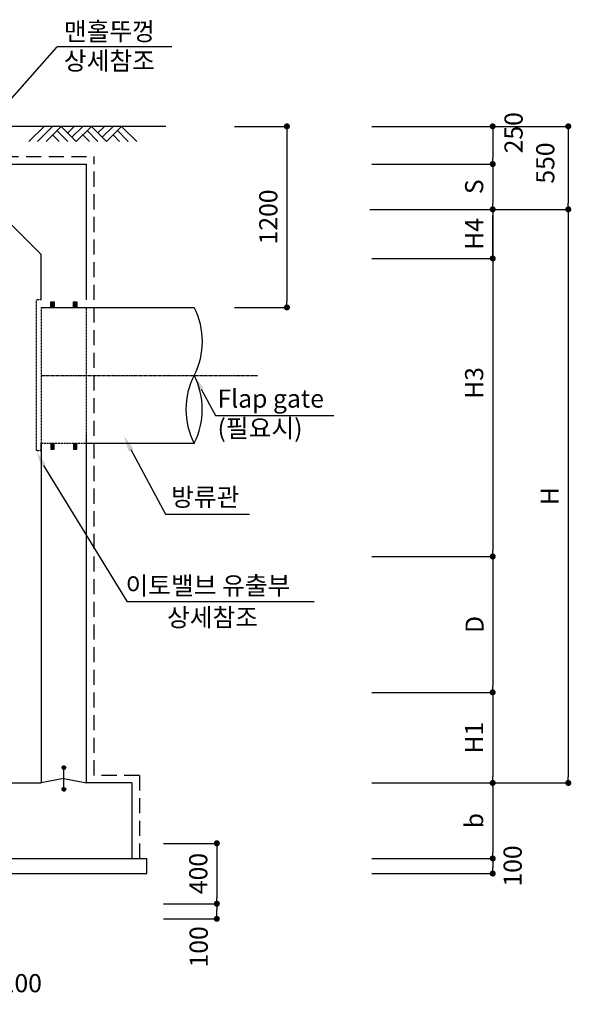
# Model space of a CAD drawing. Units: inches. Extents: x 83015 to 227070, y -301399 to -135079.
# Drawn here: x 138125 to 141775, y -273076 to -266553 of the extents above; entities that cross this region are included whole.
import ezdxf

# ---------------------------------------------------------------- set-up
doc = ezdxf.new("R2010")
doc.units = ezdxf.units.IN
doc.header["$MEASUREMENT"] = 0
for name, pattern in [('CENTER', [2, 1.25, -0.25, 0.25, -0.25]), ('CENTER2', [1.125, 0.75, -0.125, 0.125, -0.125]), ('HIDDEN', [0.375, 0.25, -0.125]), ('HIDDENX2', [0.75, 0.5, -0.25])]:
    doc.linetypes.add(name, pattern=pattern)
for name, color, linetype in [('3', 2, 'Continuous'), ('CENT', 1, 'CENTER'), ('CHR2', 6, 'Continuous'), ('CON1', 7, 'Continuous'), ('CON2', 2, 'Continuous'), ('CON3', 3, 'HIDDEN'), ('DIM1', 2, 'Continuous'), ('DIM2', 6, 'Continuous'), ('GRIDLINE', 1, 'Continuous'), ('SEC1', 130, 'Continuous'), ('SEC2', 130, 'HIDDEN'), ('WATER', 6, 'HIDDENX2')]:
    doc.layers.add(name, color=color, linetype=linetype)
doc.styles.get("Standard").update_dxf_attribs({"font": 'txt.shx', "bigfont": 'whgtxt.shx'})
doc.styles.add('굴림체', font='GulimChe.ttf')
doc.dimstyles.new('DIM', dxfattribs={"dimscale": 0.4, "dimtxt": 200, "dimasz": 100, "dimexe": 0, "dimexo": 0, "dimgap": 10, "dimtad": 0, "dimdec": 0, "dimzin": 0, "dimdsep": 46, "dimtxsty": 'Standard', "dimblk": 'DOT', "dimcen": 0, "dimclrd": 2, "dimclrt": 2, "dimadec": 0, "dimazin": 0, "dimtfac": 1, "dimtdec": 0, "dimtix": 1, "dimtmove": 2, "dimatfit": 3, "dimldrblk": 'DOT', "dimfxl": 1, "dimtvp": 1, "dimtolj": 1, "dimtzin": 0, "dimarcsym": 0})

# ---------------------------------------------------------------- blocks, each defined once
blk = doc.blocks.new('GL')
for p, q in [((-17.83, -5), (-12.83, 0)), ((-15, -5), (-10, 0)), ((-12.17, -5), (-7.17, 0)), ((-2.17, -5), (-7.17, 0)), ((-5, -2.17), (-2.83, 0)), ((-3.59, -3.59), (0, 0)), ((-2.17, -5), (2.83, 0)), ((7.83, -5), (2.83, 0)), ((5, -2.17), (7.17, 0)), ((6.41, -3.59), (10, 0)), ((7.83, -5), (12.83, 0)), ((17.83, -5), (12.83, 0)), ((-7.83, -5), (-10, -2.83)), ((-5, -5), (-8.59, -1.41)), ((2.17, -5), (0, -2.83)), ((5, -5), (1.41, -1.41)), ((12.17, -5), (10, -2.83)), ((15, -5), (11.41, -1.41))]:
    blk.add_line(p, q)
blk = doc.blocks.new('DOT')
at = {"color": 0, "linetype": 'ByBlock'}
blk.add_line((-0.5, 0), (-1, 0), dxfattribs=at)
at = {"color": 0, "linetype": 'ByBlock', "const_width": 0.5}
blk.add_lwpolyline([(-0.25, 0, 1), (0.25, 0, 1)], format="xyb", close=True, dxfattribs=at)
blk = doc.blocks.new('*D104')
at = {"layer": 'DEFPOINTS', "color": 0, "transparency": 16777216}
for p in [(140454.7, -267259.6), (140454.7, -267509.6), (141254.7, -267509.6)]:
    blk.add_point(p, dxfattribs=at)
at = {"layer": 'DIM1', "color": 0, "lineweight": -2, "transparency": 16777216}
for p, q in [((140454.7, -267259.6), (141254.7, -267259.6)), ((140454.7, -267509.6), (141254.7, -267509.6))]:
    blk.add_line(p, q, dxfattribs=at)
at = {"layer": 'DIM1', "color": 1, "lineweight": -2, "transparency": 16777216}
blk.add_line((141254.7, -267299.6), (141254.7, -267469.6), dxfattribs=at)
at = {"layer": 'DIM1', "color": 1, "lineweight": -2, "transparency": 16777216, "xscale": 40, "yscale": 40, "zscale": 40}
for p, rotation in [((141254.7, -267259.6), 90), ((141254.7, -267509.6), 270)]:
    blk.add_blockref('DOT', p, dxfattribs=dict(at, rotation=rotation))
at = {"layer": 'DIM1', "color": 2, "transparency": 16777216, "insert": (141392.7, -267302), "char_height": 120, "attachment_point": 5, "rotation": 90, "style": '굴림체'}
blk.add_mtext('\\A1;250', dxfattribs=at)
blk = doc.blocks.new('*D105')
at = {"layer": 'DEFPOINTS', "color": 0, "transparency": 16777216}
for p in [(140454.7, -267509.6), (140441.3, -267809.6), (141254.7, -267809.6)]:
    blk.add_point(p, dxfattribs=at)
at = {"layer": 'DIM1', "color": 0, "lineweight": -2, "transparency": 16777216}
for p, q in [((140454.7, -267509.6), (141254.7, -267509.6)), ((140441.3, -267809.6), (141254.7, -267809.6))]:
    blk.add_line(p, q, dxfattribs=at)
at = {"layer": 'DIM1', "color": 1, "lineweight": -2, "transparency": 16777216}
blk.add_line((141254.7, -267549.6), (141254.7, -267769.6), dxfattribs=at)
at = {"layer": 'DIM1', "color": 1, "lineweight": -2, "transparency": 16777216, "xscale": 40, "yscale": 40, "zscale": 40}
for p, rotation in [((141254.7, -267509.6), 90), ((141254.7, -267809.6), 270)]:
    blk.add_blockref('DOT', p, dxfattribs=dict(at, rotation=rotation))
at = {"layer": 'DIM1', "color": 2, "transparency": 16777216, "insert": (141131.9, -267659.6), "char_height": 120, "attachment_point": 5, "rotation": 90, "style": '굴림체'}
blk.add_mtext('\\A1;S', dxfattribs=at)
blk = doc.blocks.new('*D106')
at = {"layer": 'DEFPOINTS', "color": 0, "transparency": 16777216}
for p in [(140454.7, -271609.6), (140454.7, -272109.6), (141254.7, -272109.6)]:
    blk.add_point(p, dxfattribs=at)
at = {"layer": 'DIM1', "color": 0, "lineweight": -2, "transparency": 16777216}
for p, q in [((140454.7, -271609.6), (141254.7, -271609.6)), ((140454.7, -272109.6), (141254.7, -272109.6))]:
    blk.add_line(p, q, dxfattribs=at)
at = {"layer": 'DIM1', "color": 1, "lineweight": -2, "transparency": 16777216}
blk.add_line((141254.7, -271649.6), (141254.7, -272069.6), dxfattribs=at)
at = {"layer": 'DIM1', "color": 1, "lineweight": -2, "transparency": 16777216, "xscale": 40, "yscale": 40, "zscale": 40}
for p, rotation in [((141254.7, -271609.6), 90), ((141254.7, -272109.6), 270)]:
    blk.add_blockref('DOT', p, dxfattribs=dict(at, rotation=rotation))
at = {"layer": 'DIM1', "color": 2, "transparency": 16777216, "insert": (141131.6, -271859.6), "char_height": 120, "attachment_point": 5, "rotation": 90, "style": '굴림체'}
blk.add_mtext('\\A1;b', dxfattribs=at)
blk = doc.blocks.new('*D107')
at = {"layer": 'DEFPOINTS', "color": 0, "transparency": 16777216}
for p in [(140454.7, -272109.6), (140454.7, -272209.6), (141254.7, -272209.6)]:
    blk.add_point(p, dxfattribs=at)
at = {"layer": 'DIM1', "color": 0, "lineweight": -2, "transparency": 16777216}
for p, q in [((140454.7, -272109.6), (141254.7, -272109.6)), ((140454.7, -272209.6), (141254.7, -272209.6))]:
    blk.add_line(p, q, dxfattribs=at)
at = {"layer": 'DIM1', "color": 1, "lineweight": -2, "transparency": 16777216}
blk.add_line((141254.7, -272149.6), (141254.7, -272169.6), dxfattribs=at)
at = {"layer": 'DIM1', "color": 1, "lineweight": -2, "transparency": 16777216, "xscale": 40, "yscale": 40, "zscale": 40}
for p, rotation in [((141254.7, -272109.6), 90), ((141254.7, -272209.6), 270)]:
    blk.add_blockref('DOT', p, dxfattribs=dict(at, rotation=rotation))
at = {"layer": 'DIM1', "color": 2, "transparency": 16777216, "insert": (141386.6, -272159.6), "char_height": 120, "attachment_point": 5, "rotation": 90, "style": '굴림체'}
blk.add_mtext('\\A1;100', dxfattribs=at)
blk = doc.blocks.new('*D112')
at = {"layer": 'DEFPOINTS', "color": 0, "transparency": 16777216}
for p in [(140454.7, -267259.6), (140441.3, -267809.6), (141754.7, -267809.6)]:
    blk.add_point(p, dxfattribs=at)
at = {"layer": 'DIM1', "color": 0, "lineweight": -2, "transparency": 16777216}
for p, q in [((140454.7, -267259.6), (141754.7, -267259.6)), ((140441.3, -267809.6), (141754.7, -267809.6))]:
    blk.add_line(p, q, dxfattribs=at)
at = {"layer": 'DIM1', "color": 1, "lineweight": -2, "transparency": 16777216}
blk.add_line((141754.7, -267299.6), (141754.7, -267769.6), dxfattribs=at)
at = {"layer": 'DIM1', "color": 1, "lineweight": -2, "transparency": 16777216, "xscale": 40, "yscale": 40, "zscale": 40}
for p, rotation in [((141754.7, -267259.6), 90), ((141754.7, -267809.6), 270)]:
    blk.add_blockref('DOT', p, dxfattribs=dict(at, rotation=rotation))
at = {"layer": 'DIM1', "color": 2, "transparency": 16777216, "insert": (141602.6, -267502.7), "char_height": 120, "attachment_point": 5, "rotation": 90, "style": '굴림체'}
blk.add_mtext('\\A1;550', dxfattribs=at)
blk = doc.blocks.new('*D113')
at = {"layer": 'DEFPOINTS', "color": 0, "transparency": 16777216}
for p in [(140441.3, -267809.6), (140454.7, -271609.6), (141754.7, -271609.6)]:
    blk.add_point(p, dxfattribs=at)
at = {"layer": 'DIM1', "color": 0, "lineweight": -2, "transparency": 16777216}
for p, q in [((140441.3, -267809.6), (141754.7, -267809.6)), ((140454.7, -271609.6), (141754.7, -271609.6))]:
    blk.add_line(p, q, dxfattribs=at)
at = {"layer": 'DIM1', "color": 1, "lineweight": -2, "transparency": 16777216}
blk.add_line((141754.7, -267849.6), (141754.7, -271569.6), dxfattribs=at)
at = {"layer": 'DIM1', "color": 1, "lineweight": -2, "transparency": 16777216, "xscale": 40, "yscale": 40, "zscale": 40}
for p, rotation in [((141754.7, -267809.6), 90), ((141754.7, -271609.6), 270)]:
    blk.add_blockref('DOT', p, dxfattribs=dict(at, rotation=rotation))
at = {"layer": 'DIM1', "color": 2, "transparency": 16777216, "insert": (141631.8, -269709.6), "char_height": 120, "attachment_point": 5, "rotation": 90, "style": '굴림체'}
blk.add_mtext('\\A1;H', dxfattribs=at)
blk = doc.blocks.new('*D122')
at = {"layer": 'DEFPOINTS', "color": 0, "transparency": 16777216}
for p in [(140454.7, -271009.4), (140454.7, -271609.6), (141254.7, -271609.6)]:
    blk.add_point(p, dxfattribs=at)
at = {"layer": 'DIM1', "color": 0, "lineweight": -2, "transparency": 16777216}
for p, q in [((140454.7, -271009.4), (141254.7, -271009.4)), ((140454.7, -271609.6), (141254.7, -271609.6))]:
    blk.add_line(p, q, dxfattribs=at)
at = {"layer": 'DIM1', "color": 1, "lineweight": -2, "transparency": 16777216}
blk.add_line((141254.7, -271049.4), (141254.7, -271569.6), dxfattribs=at)
at = {"layer": 'DIM1', "color": 1, "lineweight": -2, "transparency": 16777216, "xscale": 40, "yscale": 40, "zscale": 40}
for p, rotation in [((141254.7, -271009.4), 90), ((141254.7, -271609.6), 270)]:
    blk.add_blockref('DOT', p, dxfattribs=dict(at, rotation=rotation))
at = {"layer": 'DIM1', "color": 2, "transparency": 16777216, "insert": (141131.5, -271309.5), "char_height": 120, "attachment_point": 5, "rotation": 90, "style": '굴림체'}
blk.add_mtext('\\A1;H1', dxfattribs=at)
blk = doc.blocks.new('*D123')
at = {"layer": 'DEFPOINTS', "color": 0, "transparency": 16777216}
for p in [(140454.7, -270109.6), (140454.7, -271009.4), (141254.7, -271009.4)]:
    blk.add_point(p, dxfattribs=at)
at = {"layer": 'DIM1', "color": 0, "lineweight": -2, "transparency": 16777216}
for p, q in [((140454.7, -270109.6), (141254.7, -270109.6)), ((140454.7, -271009.4), (141254.7, -271009.4))]:
    blk.add_line(p, q, dxfattribs=at)
at = {"layer": 'DIM1', "color": 1, "lineweight": -2, "transparency": 16777216}
blk.add_line((141254.7, -270149.6), (141254.7, -270969.4), dxfattribs=at)
at = {"layer": 'DIM1', "color": 1, "lineweight": -2, "transparency": 16777216, "xscale": 40, "yscale": 40, "zscale": 40}
for p, rotation in [((141254.7, -270109.6), 90), ((141254.7, -271009.4), 270)]:
    blk.add_blockref('DOT', p, dxfattribs=dict(at, rotation=rotation))
at = {"layer": 'DIM1', "color": 2, "transparency": 16777216, "insert": (141134.7, -270559.5), "char_height": 120, "attachment_point": 5, "rotation": 90, "style": '굴림체'}
blk.add_mtext('\\A1;D', dxfattribs=at)
blk = doc.blocks.new('*D124')
at = {"layer": 'DEFPOINTS', "color": 0, "transparency": 16777216}
for p in [(140454.7, -267809.6), (141254.7, -270109.6), (141254.7, -270109.6)]:
    blk.add_point(p, dxfattribs=at)
at = {"layer": 'DIM1', "color": 0, "lineweight": -2, "transparency": 16777216}
blk.add_line((140454.7, -267809.6), (141254.7, -267809.6), dxfattribs=at)
at = {"layer": 'DIM1', "color": 1, "lineweight": -2, "transparency": 16777216}
blk.add_line((141254.7, -267849.6), (141254.7, -270069.6), dxfattribs=at)
at = {"layer": 'DIM1', "color": 1, "lineweight": -2, "transparency": 16777216, "xscale": 40, "yscale": 40, "zscale": 40}
for p, rotation in [((141254.7, -267809.6), 90), ((141254.7, -270109.6), 270)]:
    blk.add_blockref('DOT', p, dxfattribs=dict(at, rotation=rotation))
at = {"layer": 'DIM1', "color": 2, "transparency": 16777216, "insert": (141131.8, -268959.6), "char_height": 120, "attachment_point": 5, "rotation": 90, "style": '굴림체'}
blk.add_mtext('\\A1;H3', dxfattribs=at)
blk = doc.blocks.new('*D141')
at = {"layer": 'DEFPOINTS', "color": 0, "transparency": 16777216}
for p in [(140441.3, -267809.6), (141254.7, -267809.6), (140454.7, -268134.6)]:
    blk.add_point(p, dxfattribs=at)
at = {"layer": 'DIM1', "color": 0, "lineweight": -2, "transparency": 16777216}
for p, q in [((140441.3, -267809.6), (141254.7, -267809.6)), ((140454.7, -268134.6), (141254.7, -268134.6))]:
    blk.add_line(p, q, dxfattribs=at)
at = {"layer": 'DIM1', "color": 1, "lineweight": -2, "transparency": 16777216}
blk.add_line((141254.7, -268094.6), (141254.7, -267849.6), dxfattribs=at)
at = {"layer": 'DIM1', "color": 1, "lineweight": -2, "transparency": 16777216, "xscale": 40, "yscale": 40, "zscale": 40}
for p, rotation in [((141254.7, -267809.6), 90), ((141254.7, -268134.6), 270)]:
    blk.add_blockref('DOT', p, dxfattribs=dict(at, rotation=rotation))
at = {"layer": 'DIM1', "color": 2, "transparency": 16777216, "insert": (141131.6, -267972.1), "char_height": 120, "attachment_point": 5, "rotation": 90, "style": '굴림체'}
blk.add_mtext('\\A1;H4', dxfattribs=at)
blk = doc.blocks.new('*D165')
at = {"layer": 'DEFPOINTS', "color": 0, "transparency": 16777216}
for p in [(139545.5, -267259.6), (139545.5, -268459.6), (139892.7, -268459.6)]:
    blk.add_point(p, dxfattribs=at)
at = {"layer": 'DIM1', "color": 0, "lineweight": -2, "transparency": 16777216}
for p, q in [((139545.5, -267259.6), (139892.7, -267259.6)), ((139545.5, -268459.6), (139892.7, -268459.6))]:
    blk.add_line(p, q, dxfattribs=at)
at = {"layer": 'DIM1', "color": 1, "lineweight": -2, "transparency": 16777216}
blk.add_line((139892.7, -267299.6), (139892.7, -268419.6), dxfattribs=at)
at = {"layer": 'DIM1', "color": 1, "lineweight": -2, "transparency": 16777216, "xscale": 40, "yscale": 40, "zscale": 40}
for p, rotation in [((139892.7, -267259.6), 90), ((139892.7, -268459.6), 270)]:
    blk.add_blockref('DOT', p, dxfattribs=dict(at, rotation=rotation))
at = {"layer": 'DIM1', "color": 2, "transparency": 16777216, "insert": (139769.5, -267859.6), "char_height": 120, "attachment_point": 5, "rotation": 90, "style": '굴림체'}
blk.add_mtext('\\A1;1200', dxfattribs=at)
blk = doc.blocks.new('*D171')
at = {"layer": 'DEFPOINTS', "color": 0, "transparency": 16777216}
for p in [(137866.7, -272678.7), (137963.4, -272678.7), (137866.7, -273056)]:
    blk.add_point(p, dxfattribs=at)
at = {"layer": 'DIM1', "color": 0, "lineweight": -2, "transparency": 16777216}
for p, q in [((137866.7, -272678.7), (137866.7, -273056)), ((137963.4, -272678.7), (137963.4, -273056))]:
    blk.add_line(p, q, dxfattribs=at)
at = {"layer": 'DIM1', "color": 1, "lineweight": -2, "transparency": 16777216}
blk.add_line((137923.4, -273056), (137906.7, -273056), dxfattribs=at)
at = {"layer": 'DIM1', "color": 1, "lineweight": -2, "transparency": 16777216, "xscale": 40, "yscale": 40, "zscale": 40, "rotation": 180}
blk.add_blockref('DOT', (137866.7, -273056), dxfattribs=at)
at = {"layer": 'DIM1', "color": 1, "lineweight": -2, "transparency": 16777216, "xscale": 40, "yscale": 40, "zscale": 40}
blk.add_blockref('DOT', (137963.4, -273056), dxfattribs=at)
at = {"layer": 'DIM1', "color": 2, "transparency": 16777216, "insert": (138135.3, -272936), "char_height": 120, "attachment_point": 5, "style": '굴림체'}
blk.add_mtext('\\A1;100', dxfattribs=at)
blk = doc.blocks.new('*D173')
at = {"layer": 'DEFPOINTS', "color": 0, "transparency": 16777216}
for p in [(139077.1, -272409.6), (139429, -272409.6), (139077.1, -272509.6)]:
    blk.add_point(p, dxfattribs=at)
at = {"layer": 'DIM1', "color": 0, "lineweight": -2, "transparency": 16777216}
for p, q in [((139077.1, -272409.6), (139429, -272409.6)), ((139077.1, -272509.6), (139429, -272509.6))]:
    blk.add_line(p, q, dxfattribs=at)
at = {"layer": 'DIM1', "color": 1, "lineweight": -2, "transparency": 16777216}
blk.add_line((139429, -272469.6), (139429, -272449.6), dxfattribs=at)
at = {"layer": 'DIM1', "color": 1, "lineweight": -2, "transparency": 16777216, "xscale": 40, "yscale": 40, "zscale": 40}
for p, rotation in [((139429, -272409.6), 90), ((139429, -272509.6), 270)]:
    blk.add_blockref('DOT', p, dxfattribs=dict(at, rotation=rotation))
at = {"layer": 'DIM1', "color": 2, "transparency": 16777216, "insert": (139309, -272695.3), "char_height": 120, "attachment_point": 5, "rotation": 90, "style": '굴림체'}
blk.add_mtext('\\A1;100', dxfattribs=at)
blk = doc.blocks.new('*D174')
at = {"layer": 'DEFPOINTS', "color": 0, "transparency": 16777216}
for p in [(139077.1, -272009.6), (139077.1, -272409.6), (139429, -272409.6)]:
    blk.add_point(p, dxfattribs=at)
at = {"layer": 'DIM1', "color": 0, "lineweight": -2, "transparency": 16777216}
for p, q in [((139077.1, -272009.6), (139429, -272009.6)), ((139077.1, -272409.6), (139429, -272409.6))]:
    blk.add_line(p, q, dxfattribs=at)
at = {"layer": 'DIM1', "color": 1, "lineweight": -2, "transparency": 16777216}
blk.add_line((139429, -272049.6), (139429, -272369.6), dxfattribs=at)
at = {"layer": 'DIM1', "color": 1, "lineweight": -2, "transparency": 16777216, "xscale": 40, "yscale": 40, "zscale": 40}
for p, rotation in [((139429, -272009.6), 90), ((139429, -272409.6), 270)]:
    blk.add_blockref('DOT', p, dxfattribs=dict(at, rotation=rotation))
at = {"layer": 'DIM1', "color": 2, "transparency": 16777216, "insert": (139306, -272209.6), "char_height": 120, "attachment_point": 5, "rotation": 90, "style": '굴림체'}
blk.add_mtext('\\A1;400', dxfattribs=at)

msp = doc.modelspace()

# ---------------------------------------------------------------- linework, layer by layer
at = {"layer": '3', "color": 7}
for q in [(138566.7, -271609.6), (138866.7, -272109.6)]:
    msp.add_line((138866.7, -271609.6), q, dxfattribs=at)
at = {"layer": 'CENT', "linetype": 'CENTER2', "ltscale": 0.5}
msp.add_line((138266.7, -268909.6), (139698.1, -268909.6), dxfattribs=at)
at = {"layer": 'CON1'}
for p, q in [((137766.7, -267509.6), (138566.7, -267509.6)), ((138566.7, -268409.6), (138566.7, -267509.6)), ((138266.7, -268109.6), (137966.7, -267809.6)), ((138266.7, -268409.6), (138266.7, -268109.6)), ((138566.7, -271609.6), (138566.7, -269299.6)), ((138266.7, -269349.6), (138266.7, -271609.6)), ((138266.7, -269409.6), (138266.7, -269359.6)), ((138566.7, -269384.5), (138566.7, -269359.6)), ((137066.7, -271609.6), (138266.7, -271609.6)), ((133066.7, -272109.6), (138866.7, -272109.6))]:
    msp.add_line(p, q, dxfattribs=at)
at = {"layer": 'CON2'}
for p, q in [((138866.7, -272109.6), (138966.7, -272109.6)), ((138966.7, -272209.6), (138966.7, -272109.6)), ((133066.7, -272209.6), (138966.7, -272209.6))]:
    msp.add_line(p, q, dxfattribs=at)
at = {"layer": 'CON3', "color": 3, "linetype": 'HIDDEN'}
for p, q in [((138236.7, -269409.6), (138236.7, -268409.6)), ((138266.7, -268409.6), (138236.7, -268409.6)), ((138266.7, -268459.6), (138266.7, -269359.6)), ((138266.7, -269409.6), (138236.7, -269409.6))]:
    msp.add_line(p, q, dxfattribs=at)
at = {"layer": 'CON3'}
msp.add_line((138566.7, -269359.6), (138566.7, -268459.6), dxfattribs=at)
at = {"layer": 'DIM2', "color": 1}
for p, q in [((137972, -267185.4), (138373.4, -266733.5)), ((139131.2, -266733.5), (138373.4, -266733.5)), ((139325.8, -269001), (139419.4, -269175.7)), ((139419.4, -269175.7), (140203.6, -269175.7)), ((138860.9, -269401.4), (139090.3, -269829.3)), ((138281.8, -269506.2), (138835.5, -270409.3)), ((139090.3, -269829.3), (139645.8, -269829.3)), ((140073.6, -270409.3), (138835.5, -270409.3))]:
    msp.add_line(p, q, dxfattribs=at)
for points in [[(139341.1, -268994.4), (139310.5, -269012.7), (139278.9, -268909.3)], [(138876.2, -269394.7), (138845.6, -269413), (138814.1, -269309.6)], [(138296.7, -269498.8), (138266.9, -269513.7), (138236.8, -269416.9)]]:
    msp.add_solid(points, dxfattribs=at)
at = {"layer": 'GRIDLINE', "color": 1}
msp.add_line((139092.5, -267259.6), (137966.6, -267259.6), dxfattribs=at)
at = {"layer": 'SEC1'}
for p, q in [((138266.7, -268459.6), (139278.9, -268459.6)), ((138331, -268459.6), (138331, -268422.1)), ((138331, -268422.1), (138352.4, -268422.1)), ((138352.4, -268422.1), (138352.4, -268459.6)), ((138481, -268459.6), (138481, -268422.1)), ((138481, -268422.1), (138502.4, -268422.1)), ((138502.4, -268422.1), (138502.4, -268459.6)), ((138331, -269359.6), (138331, -269397.2)), ((138331, -269397.2), (138352.4, -269397.2)), ((138352.4, -269397.2), (138352.4, -269359.6)), ((138481, -269359.6), (138481, -269397.2)), ((138481, -269397.2), (138502.4, -269397.2)), ((138502.4, -269397.2), (138502.4, -269359.6)), ((138566.7, -269359.6), (139278.9, -269359.6)), ((138404.7, -271508.2), (138417.3, -271495.7)), ((138404.7, -271507.1), (138416.2, -271495.7)), ((138404.8, -271509.2), (138418.2, -271495.7)), ((138404.8, -271506), (138415, -271495.8)), ((138405, -271510.1), (138419.1, -271495.9)), ((138405.1, -271504.6), (138413.7, -271496)), ((138405.2, -271510.9), (138420, -271496.1)), ((138405.4, -271511.7), (138420.8, -271496.4)), ((138405.6, -271503.1), (138412.1, -271496.6)), ((138405.7, -271512.5), (138421.6, -271496.7)), ((138406.1, -271513.2), (138422.3, -271497)), ((138406.5, -271513.9), (138422.9, -271497.4)), ((138406.9, -271514.5), (138423.6, -271497.8)), ((138406.9, -271500.7), (138409.7, -271497.9)), ((138407.3, -271515.1), (138424.2, -271498.3)), ((138407.8, -271515.7), (138424.8, -271498.8)), ((138408.3, -271516.2), (138425.3, -271499.3)), ((138408.9, -271516.8), (138425.8, -271499.8)), ((138409.5, -271517.2), (138426.3, -271500.4)), ((138410.1, -271517.7), (138426.7, -271501)), ((138410.8, -271518.1), (138427.1, -271501.7)), ((138411.5, -271518.4), (138427.5, -271502.4)), ((138412.2, -271518.8), (138427.8, -271503.1)), ((138413, -271519), (138428.1, -271503.9)), ((138413.8, -271519.3), (138428.3, -271504.7)), ((138414.7, -271519.5), (138428.5, -271505.6)), ((138415.6, -271519.6), (138428.7, -271506.5)), ((138416.6, -271519.6), (138428.7, -271507.5)), ((138416.7, -271639.6), (138416.7, -271519.6)), ((138417.7, -271519.6), (138428.7, -271508.6)), ((138418.9, -271519.4), (138428.5, -271509.9)), ((138420.4, -271519.1), (138428.1, -271511.3)), ((138422.2, -271518.3), (138427.4, -271513.1)), ((138416.7, -271579.6), (138266.7, -271609.6)), ((138416.7, -271579.6), (138566.7, -271609.6)), ((138404.7, -271651.4), (138416.5, -271639.6)), ((138404.7, -271652.4), (138417.5, -271639.7)), ((138404.8, -271650.3), (138415.3, -271639.7)), ((138404.8, -271653.4), (138418.5, -271639.8)), ((138405, -271649), (138414, -271639.9)), ((138405, -271654.3), (138419.4, -271639.9)), ((138405.2, -271655.1), (138420.2, -271640.2)), ((138405.5, -271647.5), (138412.5, -271640.4)), ((138405.5, -271655.9), (138421, -271640.4)), ((138405.8, -271656.7), (138421.7, -271640.7)), ((138406.2, -271657.4), (138422.4, -271641.1)), ((138406.5, -271645.4), (138410.5, -271641.4)), ((138406.6, -271658), (138423.1, -271641.5)), ((138407, -271658.7), (138423.7, -271641.9)), ((138407.4, -271659.3), (138424.3, -271642.4)), ((138407.9, -271659.8), (138424.9, -271642.9)), ((138408.5, -271660.4), (138425.4, -271643.4)), ((138409, -271660.9), (138425.9, -271644)), ((138409.6, -271661.3), (138426.4, -271644.6)), ((138410.3, -271661.8), (138426.8, -271645.2)), ((138410.9, -271662.2), (138427.2, -271645.9)), ((138411.6, -271662.5), (138427.6, -271646.6)), ((138412.4, -271662.8), (138427.9, -271647.3)), ((138413.2, -271663.1), (138428.2, -271648.1)), ((138414, -271663.3), (138428.4, -271648.9)), ((138414.9, -271663.5), (138428.6, -271649.8)), ((138415.8, -271663.6), (138428.7, -271650.8)), ((138416.9, -271663.6), (138428.7, -271651.8)), ((138418, -271663.6), (138428.6, -271652.9)), ((138419.3, -271663.4), (138428.4, -271654.2)), ((138420.7, -271662.9), (138428, -271655.7)), ((138422.7, -271662), (138427.1, -271657.6))]:
    msp.add_line(p, q, dxfattribs=at)
for centre in [(138416.7, -271507.6), (138416.7, -271651.6)]:
    msp.add_circle(centre, 12, dxfattribs=at)
for centre, radius, start, end in [((138844.7, -268684.5), 489, 332.62389, 27.37611), ((139714.9, -269134.5), 490.7, 152.6842, 207.3158), ((138834.6, -269134.6), 498, 333.14078, 26.85922)]:
    msp.add_arc(centre, radius, start, end, dxfattribs=at)
for points in [[(138331, -268459.6), (138331, -268422.1), (138352.4, -268459.6), (138352.4, -268422.1)], [(138481, -268459.6), (138481, -268422.1), (138502.4, -268459.6), (138502.4, -268422.1)], [(138331, -269397.2), (138331, -269359.6), (138352.4, -269397.2), (138352.4, -269359.6)], [(138481, -269397.2), (138481, -269359.6), (138502.4, -269397.2), (138502.4, -269359.6)]]:
    msp.add_solid(points, dxfattribs=at)
at = {"layer": 'SEC2'}
msp.add_line((138266.7, -269359.6), (138566.7, -269359.6), dxfattribs=at)
at = {"layer": 'WATER', "ltscale": 200}
for p, q in [((138016.5, -267459.6), (138616.7, -267459.6)), ((138616.7, -271559.6), (138616.7, -267459.6)), ((138916.7, -271559.6), (138616.7, -271559.6)), ((138916.7, -271559.6), (138916.7, -272109.6))]:
    msp.add_line(p, q, dxfattribs=at)

# ---------------------------------------------------------------- block references
at = {"layer": 'GRIDLINE', "color": 1, "xscale": 20, "yscale": 20, "zscale": 20}
msp.add_blockref('GL', (138542.4, -267259.6), dxfattribs=at)

# ---------------------------------------------------------------- texts
at = {"layer": 'CHR2', "color": 7, "style": '굴림체'}
for s, p in [('맨홀뚜껑', (138417, -266690.9)), ('상세참조', (138417, -266885.5)), ('Flap gate', (139433.6, -269123.1)), ('(필요시)', (139433.6, -269319.3)), ('방류관', (139126.5, -269775.4)), ('이토밸브 유출부', (138824.6, -270362.1)), ('상세참조', (139099.4, -270573.1))]:
    msp.add_text(s, height=120, dxfattribs=at).set_placement(p)

# ---------------------------------------------------------------- dimensions: what is measured, and where the dimension line sits
at = {"layer": 'DIM1', "color": 1}
for base, p1, p2, picture, middle in [((141254.7, -267509.6), (140454.7, -267259.6), (140454.7, -267509.6), '*D104', (141392.7, -267302)), ((141754.7, -267809.6), (140454.7, -267259.6), (140441.3, -267809.6), '*D112', (141602.6, -267502.7)), ((141254.7, -272209.6), (140454.7, -272109.6), (140454.7, -272209.6), '*D107', (141386.6, -272159.6)), ((139429, -272409.6), (139077.1, -272509.6), (139077.1, -272409.6), '*D173', (139309, -272695.3))]:
    dim = msp.add_linear_dim(base=base, p1=p1, p2=p2, angle=90, dimstyle='DIM', override={"dimtxt": 300, "dimtxsty": '굴림체', "dimclrd": 1}, dxfattribs=at)
    dim.commit()
    dim.dimension.update_dxf_attribs({"geometry": picture, "text_midpoint": middle, "dimtype": 160})
for base, p1, p2, picture, middle in [((139892.7, -268459.6), (139545.5, -267259.6), (139545.5, -268459.6), '*D165', (139769.5, -267859.6)), ((139429, -272409.6), (139077.1, -272009.6), (139077.1, -272409.6), '*D174', (139306, -272209.6))]:
    dim = msp.add_linear_dim(base=base, p1=p1, p2=p2, angle=90, dimstyle='DIM', override={"dimtxt": 300, "dimtxsty": '굴림체', "dimclrd": 1}, dxfattribs=at)
    dim.commit()
    dim.dimension.update_dxf_attribs({"geometry": picture, "text_midpoint": middle})
for base, p1, p2, text, picture, middle in [((141254.7, -267809.6), (140454.7, -267509.6), (140441.3, -267809.6), 'S', '*D105', (141131.9, -267659.6)), ((141754.7, -271609.6), (140441.3, -267809.6), (140454.7, -271609.6), 'H', '*D113', (141631.8, -269709.6)), ((141254.7, -267809.6), (140454.7, -268134.6), (140441.3, -267809.6), 'H4', '*D141', (141131.6, -267972.1)), ((141254.7, -270109.6), (140454.7, -267809.6), (141254.7, -270109.6), 'H3', '*D124', (141131.8, -268959.6)), ((141254.7, -271009.4), (140454.7, -270109.6), (140454.7, -271009.4), 'D', '*D123', (141134.7, -270559.5)), ((141254.7, -271609.6), (140454.7, -271009.4), (140454.7, -271609.6), 'H1', '*D122', (141131.5, -271309.5)), ((141254.7, -272109.6), (140454.7, -271609.6), (140454.7, -272109.6), 'b', '*D106', (141131.6, -271859.6))]:
    dim = msp.add_linear_dim(base=base, p1=p1, p2=p2, angle=90, text=text, dimstyle='DIM', override={"dimtxt": 300, "dimtxsty": '굴림체', "dimclrd": 1}, dxfattribs=at)
    dim.commit()
    dim.dimension.update_dxf_attribs({"geometry": picture, "text_midpoint": middle})
dim = msp.add_linear_dim(base=(137866.7, -273056), p1=(137963.4, -272678.7), p2=(137866.7, -272678.7), text='100', dimstyle='DIM', override={"dimtxt": 300, "dimtxsty": '굴림체', "dimclrd": 1}, dxfattribs=at)
dim.commit()
dim.dimension.update_dxf_attribs({"geometry": '*D171', "text_midpoint": (138135.3, -272936), "dimtype": 160})

doc.saveas('drawing.dxf')
